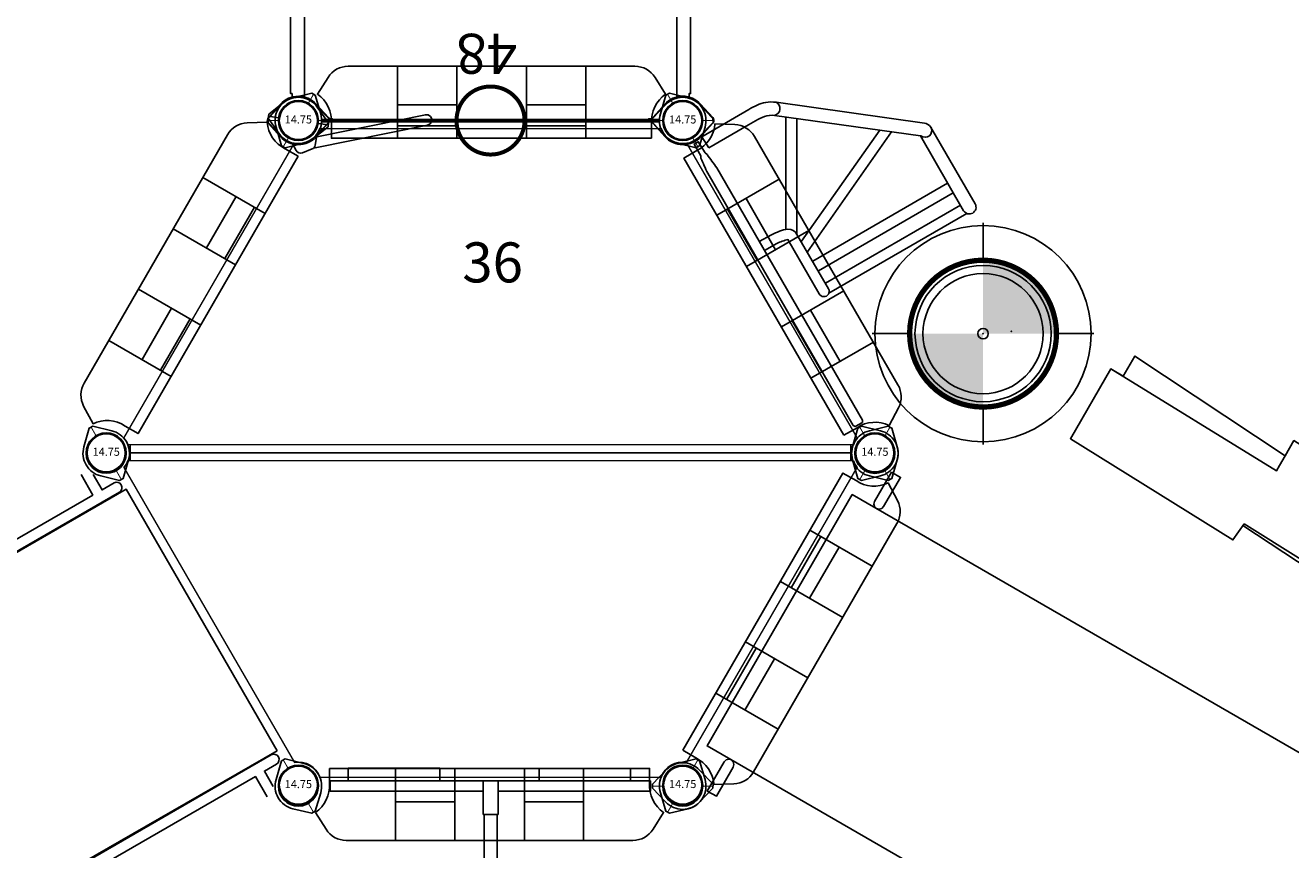
# Model space of a CAD drawing. Extents: x 1163 to 1975, y -1708 to -885.
# Drawn here: x 1526 to 1684, y -1186 to -1083 of the extents above; entities that cross this region are included whole.
import ezdxf
from ezdxf.enums import TextEntityAlignment as Align

# ---------------------------------------------------------------- set-up
doc = ezdxf.new("R2010")
doc.units = 0
doc.header["$MEASUREMENT"] = 0
for name, color, linetype in [('$AUDIT-BAD-LAYER', 7, 'CONTINUOUS'), ('2D_ARCH_ENCL', 230, 'CONTINUOUS'), ('2D_CSPANEL', 9, 'CONTINUOUS'), ('2D_KB_STEPSTONES', 1, 'CONTINUOUS'), ('2D_KBACCENT', 6, 'CONTINUOUS'), ('2D_KBDECK', 250, 'CONTINUOUS'), ('2D_KBPOST', 5, 'CONTINUOUS'), ('2D_KBVINYL', 250, 'CONTINUOUS'), ('2D_STACKEDTIMBER', 35, 'CONTINUOUS'), ('FL_GO', 3, 'CONTINUOUS'), ('FL_NO', 1, 'CONTINUOUS'), ('KIDOPOINT', 3, 'CONTINUOUS'), ('PHASE-1', 6, 'CONTINUOUS'), ('TXT-HT', 7, 'CONTINUOUS')]:
    doc.layers.add(name, color=color, linetype=linetype)
doc.layers.add('FT_FOOTING_IG', color=3, linetype='CONTINUOUS', lineweight=15)
doc.layers.get('FT_FOOTING_IG').off()
doc.styles.add('BLOUTLINE', font='outline.shx')
doc.styles.add('SIMPLEX', font='SIMPLEX')

# ---------------------------------------------------------------- blocks, each defined once
blk = doc.blocks.new('KBHXVD03')
at = {"layer": '2D_KBVINYL', "lineweight": 15}
for p, q in [((2.7, -1), (45.3, -1)), ((-21.79, -39.68), (-0.48, -2.83)), ((48.48, -2.83), (69.79, -39.68)), ((69.3, -40.51), (-21.3, -40.51)), ((69.3, -42.51), (-21.3, -42.51)), ((-21, -41.51), (69, -41.51)), ((-21.79, -43.34), (-0.48, -80.18)), ((48.48, -80.18), (69.79, -43.34)), ((2.7, -82.02), (45.3, -82.02))]:
    blk.add_line(p, q, dxfattribs=at)
at = {"layer": '2D_KBVINYL'}
for p, q in [((-21, -40.51), (-21, -41.51)), ((69, -41.51), (69, -40.51))]:
    blk.add_line(p, q, dxfattribs=at)
blk.add_lwpolyline([(-21, -42.51), (-21, -41.51), (69, -41.51), (69, -42.51)], dxfattribs=at)
for centre, radius, start, end in [((0, 0), 2.87, 260.3185, 339.6456), ((48, 0), 2.88, 200.3544, 279.6815), ((-24, -41.51), 2.88, 20.3544, 39.6097), ((72, -41.51), 2.87, 140.3903, 159.6456), ((-24, -41.51), 2.88, 320.3903, 339.6456), ((72, -41.51), 2.87, 200.3544, 219.6097), ((0, -83.02), 2.87, 20.3544, 99.6815), ((48, -83.02), 2.88, 80.3185, 159.6456)]:
    blk.add_arc(centre, radius, start, end, dxfattribs=at)
at = {"layer": 'TXT-HT', "style": 'BLOUTLINE', "flags": 8}
blk.add_attdef('LTHT', text='', height=5, dxfattribs=at).set_placement((24.25, -20.22, 2), align=Align.CENTER)
blk = doc.blocks.new('KBCBPA01')
at = {"layer": '2D_CSPANEL'}
for p, q in [((19.52, 0.67, 58), (12.12, 0.67, 58)), ((28.23, 0.67, 58), (35.62, 0.67, 58)), ((19.52, -1.98, 58), (12.12, -1.98, 58)), ((28.23, -1.98, 58), (35.62, -1.98, 58))]:
    blk.add_line(p, q, dxfattribs=at)
at = {"layer": '2D_CSPANEL', "elevation": 58}
blk.add_lwpolyline([(3.88, 2.22), (3.88, 0.33, -0.26523), (2.13, -3.28), (3.45, -5.39, 0.258103), (5.97, -6.78), (41.78, -6.78, 0.258103), (44.3, -5.39), (45.62, -3.28, -0.26523), (43.87, 0.33), (43.87, 2.22)], format="xyb", close=True, dxfattribs=at)
for points in [[(12.12, -6.78), (12.12, 2.22)], [(19.52, -6.78), (19.52, 2.22)], [(28.23, -6.78), (28.23, 2.22)], [(35.62, -6.78), (35.62, 2.22)]]:
    blk.add_lwpolyline(points, dxfattribs=at)
at = {"layer": '2D_KBPOST', "elevation": 68.16}
for points in [[(-2.79, 0.82), (-2.11, 3.15), (-1.67, 3.4), (0.69, 2.82, -0.427891), (2.79, -0.82), (2.11, -3.15), (1.67, -3.4), (-0.69, -2.82, -0.427948)], [(50.79, 0.82), (50.11, 3.15), (49.67, 3.4), (47.31, 2.82, 0.427891), (45.21, -0.82), (45.89, -3.15), (46.33, -3.4), (48.69, -2.82, 0.427948)]]:
    blk.add_lwpolyline(points, format="xyb", close=True, dxfattribs=at)
at = {"layer": '2D_KBPOST', "const_width": 0.125, "elevation": 68.16}
for points in [[(-1.89, 3.27), (-1.25, 2.17)], [(49.89, 3.27), (49.25, 2.17)], [(1.89, -3.27), (1.25, -2.17)], [(46.11, -3.27), (46.75, -2.17)]]:
    blk.add_lwpolyline(points, dxfattribs=at)
at = {"layer": '2D_KBPOST'}
for centre in [(0, 0, 68.16), (48, 0, 68.16)]:
    blk.add_circle(centre, 2.5, dxfattribs=at)
blk = doc.blocks.new('KBCURC11')
at = {"layer": '2D_ARCH_ENCL'}
for points in [[(6.21, 0.64), (6.21, 2.23), (17.65, 2.23), (17.65, 0.64), (30.08, 0.64), (30.08, 2.18), (41.47, 2.18), (41.47, 0.64), (43.96, 0.64), (43.96, -0.65), (24.94, -0.65)], [(23.06, -0.65), (3.97, -0.65), (3.97, 0.64), (6.21, 0.64)], [(6.21, 0.64), (17.65, 0.64)], [(30.08, 0.64), (41.47, 0.64)]]:
    blk.add_lwpolyline(points, dxfattribs=at)
at = {"layer": '2D_KBACCENT'}
for p, q in [((23.06, -3.53), (23.06, 0.64)), ((24.94, 0.64), (24.94, -3.53)), ((24.94, -3.53), (23.06, -3.53)), ((23.19, -19.78), (23.19, -3.53)), ((24.81, -3.53), (24.81, -19.78))]:
    blk.add_line(p, q, dxfattribs=at)
for centre, radius, start, end in [((24, -19.78, -13.01), 5.95, 97.8399, 270.0009), ((24, -19.78, -13.01), 5.95, 269.9991, 82.1601), ((24, -19.78), 4.82, 99.7043, 270), ((24, -19.78), 4.82, 270, 80.2957), ((24, -19.78), 0.812, 180, 0)]:
    blk.add_arc(centre, radius, start, end, dxfattribs=at)
blk = doc.blocks.new('KBSRVR05')
at = {"layer": '2D_KBVINYL'}
for points in [[(42.12, -71.87), (42.12, -0.13), (5.88, -0.13), (5.88, -71.87)], [(1, -2.97), (1, -4.28), (5.22, -4.28), (5.54, -4.19), (5.79, -3.95), (5.88, -3.62), (5.79, -3.29), (5.55, -3.05), (5.22, -2.97)], [(47, -2.97), (47, -4.28), (42.78, -4.28), (42.46, -4.19), (42.21, -3.95), (42.12, -3.62), (42.21, -3.29), (42.45, -3.05), (42.78, -2.97)], [(1, -69.03), (1, -67.72), (5.22, -67.72), (5.55, -67.81), (5.79, -68.05), (5.88, -68.38), (5.79, -68.71), (5.55, -68.95), (5.22, -69.03)], [(47, -69.03), (47, -67.72), (42.78, -67.72), (42.45, -67.81), (42.21, -68.05), (42.12, -68.38), (42.21, -68.71), (42.45, -68.95), (42.78, -69.03)]]:
    blk.add_lwpolyline(points, close=True, dxfattribs=at)
at = {"layer": '2D_KBVINYL', "elevation": -6}
for points in [[(42.12, -143.87), (42.12, -72.13), (5.88, -72.13), (5.88, -143.87)], [(1, -74.97), (1, -76.28), (5.22, -76.28), (5.54, -76.19), (5.79, -75.95), (5.88, -75.62), (5.79, -75.29), (5.55, -75.05), (5.22, -74.97)], [(47, -74.97), (47, -76.28), (42.78, -76.28), (42.46, -76.19), (42.21, -75.95), (42.12, -75.62), (42.21, -75.29), (42.45, -75.05), (42.78, -74.97)], [(1, -141.03), (1, -139.72), (5.22, -139.72), (5.55, -139.81), (5.79, -140.05), (5.88, -140.38), (5.79, -140.71), (5.55, -140.95), (5.22, -141.03)], [(47, -141.03), (47, -139.72), (42.78, -139.72), (42.45, -139.81), (42.21, -140.05), (42.12, -140.38), (42.21, -140.71), (42.45, -140.95), (42.78, -141.03)]]:
    blk.add_lwpolyline(points, close=True, dxfattribs=at)
blk = doc.blocks.new('KB014P03')
at = {"layer": '2D_KBPOST'}
for radius in [2.5, 2.38]:
    blk.add_circle((0, 0), radius, dxfattribs=at)
at = {"layer": '2D_KBPOST', "style": 'SIMPLEX'}
blk.add_text('14.75', height=1, dxfattribs=at).set_placement((0, 0), align=Align.MIDDLE)
blk = doc.blocks.new('KBTRNS00')
at = {"layer": '2D_KBDECK'}
for p, q in [((43.76, -0.24, 0), (43.76, -0.23, 0)), ((0.75, -2.95, 0), (0.75, -13.52, 0)), ((47.25, -2.95, 0), (47.25, -13.52, 0)), ((2.62, -16.23, 0), (45.38, -16.23, 0))]:
    blk.add_line(p, q, dxfattribs=at)
at = {"layer": '2D_KBDECK', "elevation": 0}
for points in [[(3.75, -0.36, 0.150404), (3.87, -0.1), (3.85, 0.07, 0.150404), (3.73, 0.33), (2.23, 2.01, 0.212985), (-0.02, 3.01, 0.212985), (-2.26, 2.01), (-3.76, 0.33, 0.150404), (-3.89, 0.07), (-3.87, -0.1, 0.150404), (-3.75, -0.36), (-2.24, -2.04, 0.212985), (0, -3.04, 0.212985), (2.24, -2.04)], [(44.25, -0.36, -0.150404), (44.13, -0.1), (44.15, 0.07, -0.150404), (44.27, 0.33), (45.77, 2.01, -0.212985), (48.02, 3.01, -0.212985), (50.26, 2.01), (51.76, 0.33, -0.150404), (51.89, 0.07), (51.87, -0.1, -0.150404), (51.75, -0.36), (50.24, -2.04, -0.212985), (48, -3.04, -0.212985), (45.76, -2.04)]]:
    blk.add_lwpolyline(points, format="xyb", close=True, dxfattribs=at)
for points in [[(3.83, -0.23), (4.24, -0.23), (4.24, -0.03), (43.76, -0.03), (43.76, -0.23), (44.17, -0.23)], [(-0.79, -2.94), (-0.79, -3.36), (-0.98, -3.36), (-0.98, -13.6)], [(48.79, -2.94), (48.79, -3.36), (48.98, -3.36), (48.98, -13.6)]]:
    blk.add_lwpolyline(points, dxfattribs=at)
at = {"layer": '2D_KBDECK'}
for centre in [(0, -16.03, 0), (48, -16.03, 0)]:
    blk.add_circle(centre, 2.63, dxfattribs=at)
at = {"layer": 'TXT-HT', "style": 'BLOUTLINE', "flags": 8}
blk.add_attdef('LTHT', text='', height=5, dxfattribs=at).set_placement((24.49, -10.82, 0), align=Align.CENTER)
blk = doc.blocks.new('KBLPPA02')
at = {"layer": '2D_KBACCENT', "elevation": 10.92}
blk.add_lwpolyline([(1.87, -3.47), (16.13, -0.57), (16.44, -0.41), (16.63, -0.13), (16.65, 0.2), (16.5, 0.51), (16.21, 0.7), (15.87, 0.72), (2.29, -2.04)], dxfattribs=at)
at = {"layer": '2D_KBPOST'}
for p, q in [((-2.48, 0.35, 11.3), (-3.74, 0.53, 11.3)), ((-2.48, 0.35, 37.98), (-3.74, 0.53, 37.98)), ((2.48, -0.35, 11.3), (3.74, -0.53, 11.3)), ((2.48, -0.35, 37.98), (3.74, -0.53, 37.98))]:
    blk.add_line(p, q, dxfattribs=at)
for elevation in [11.3, 37.98]:
    blk.add_lwpolyline([(3.78, -0.28), (2.36, 1.69, 0.427891), (-1.8, 2.28), (-3.71, 0.78), (-3.78, 0.28), (-2.36, -1.69, 0.427948), (1.8, -2.28), (3.71, -0.78)], format="xyb", close=True, dxfattribs=dict(at, elevation=elevation))
for elevation in [11.3, 37.98]:
    blk.add_lwpolyline([(-0.76, -2.81), (-0.28, -3.74, 0.388879), (0.51, -4.04), (1.73, -3.55, 0.258618), (2.1, -3.09), (2.32, -1.87)], format="xyb", dxfattribs=dict(at, elevation=elevation))
for centre in [(0, 0, 11.3), (0, 0, 37.98)]:
    blk.add_circle(centre, 2.5, dxfattribs=at)
blk = doc.blocks.new('KBFIRC00')
at = {"layer": '2D_KBACCENT'}
blk.add_line((45.06, -1.04), (43.43, -1.12), dxfattribs=at)
at = {"layer": '2D_KBACCENT', "elevation": 0.22}
blk.add_lwpolyline([(43.11, -0.4), (44.74, -0.35), (44.74, 0.25), (43.06, 0.25, -0.014351), (42.8, 0.38, 0.004498), (40.74, 0.59), (4.37, 0.59, 0.301828), (4.11, 0.36), (4.11, -0.49, 0.429798), (4.36, -0.71), (40.76, -0.73, 0.002141), (42.81, -0.52)], format="xyb", dxfattribs=at)
at = {"layer": '2D_KBACCENT'}
for points in [[(28.83, -0.72), (28.81, -2.51, -0.061101), (28.56, -3.95), (20.74, -3.94, 1.013536), (20.69, -5.26), (28.55, -5.25, 0.275823), (29.69, -4.61, 0.088508), (30.09, -2.45), (30.13, -0.72)], [(45.03, -9.01, 0.027426), (45.06, -7.86), (45.06, -1.04)], [(42.81, -10.25, 0.131864), (43.32, -9.1, 0.0371), (43.43, -7.86, -3.885971)], [(20.71, -24.75), (20.71, -24.75, 0.989677), (20.71, -26.42)], [(20.71, -26.42), (31.83, -26.42, 0.198947), (32.62, -25.99)]]:
    blk.add_lwpolyline(points, format="xyb", dxfattribs=at)
at = {"layer": '2D_KBACCENT', "elevation": 0.22}
blk.add_lwpolyline([(43.11, -0.4), (42.81, -0.52)], dxfattribs=at)
at = {"layer": '2D_KBACCENT'}
for points in [[(43.43, -1.12), (43.43, -6.85), (43.43, -7.86)], [(29.79, -4.37), (41.94, -11.37)], [(20.21, -5.04), (20.21, -24.92)], [(21.5, -5.3), (21.5, -24.74)], [(23.28, -5.3), (23.28, -24.74)], [(24.67, -5.3), (24.67, -24.74)], [(25.99, -5.3), (33.74, -21.87)], [(27.54, -5.3), (34.64, -20.73)], [(28.6, -5.25), (41.09, -12.45)], [(42.81, -10.25), (31.5, -24.77)], [(44.14, -11.25), (32.62, -25.99)], [(31.5, -24.77), (20.71, -24.75)], [(31.5, -24.77), (31.46, -24.82)]]:
    blk.add_lwpolyline(points, dxfattribs=at)
for centre, radius, start, end in [((38.13, -8.03), 6.97, 342.6607, 351.9606), ((43.66, -10.51), 0.884, 163.0037, 303.3694), ((41.02, -8.74), 4, 321.1743, 340.087), ((31.77, -25.59), 0.831, 111.4067, 267.7278)]:
    blk.add_arc(centre, radius, start, end, dxfattribs=at)
blk = doc.blocks.new('KBFT1')
at = {"layer": '$AUDIT-BAD-LAYER'}
for p, q in [((0, 8.84), (0, 13.84)), ((-8.84, 0), (-13.84, 0)), ((8.84, 0), (13.84, 0)), ((0, -8.84), (0, -13.84))]:
    blk.add_line(p, q, dxfattribs=at)
at = {"layer": '$AUDIT-BAD-LAYER', "const_width": 0.661}
blk.add_lwpolyline([(-9.17, 0, 1), (9.17, 0, 1)], format="xyb", close=True, dxfattribs=at)
at = {"layer": '$AUDIT-BAD-LAYER'}
blk.add_point((0, 0), dxfattribs=at)
blk.add_point((0, 0), dxfattribs=at)
for points in [[(-5.39, 7.42), (-2.83, 8.72), (0, 0)], [(-2.83, 8.72), (0, 9.17), (0, 0)], [(-7.42, 5.39), (-5.39, 7.42), (0, 0)], [(-8.72, 2.83), (-7.42, 5.39), (0, 0)], [(-9.17, 0), (-8.72, 2.83), (0, 0)], [(5.39, -7.42), (2.83, -8.72), (0, 0)], [(2.83, -8.72), (0, -9.17), (0, 0)], [(9.17, 0), (8.72, -2.83), (0, 0)], [(8.72, -2.83), (7.42, -5.39), (0, 0)], [(7.42, -5.39), (5.39, -7.42), (0, 0)]]:
    blk.add_solid(points, dxfattribs=at)
blk = doc.blocks.new('KBSTPS00')
at = {"layer": '2D_KB_STEPSTONES'}
for radius in [7.5, 0.656]:
    blk.add_circle((0, 0), radius, dxfattribs=at)
at = {"layer": 'FL_GO'}
blk.add_circle((0, 0), 13.5, dxfattribs=at)
at = {"layer": 'FL_NO'}
blk.add_circle((0, 0), 8.5, dxfattribs=at)
at = {"layer": 'KIDOPOINT'}
blk.add_point((3.54, 0.29), dxfattribs=at)
at = {"layer": 'FT_FOOTING_IG', "xscale": -1}
blk.add_blockref('KBFT1', (0, 0), dxfattribs=at)
blk = doc.blocks.new('TPTMBL00')
at = {"layer": '2D_STACKEDTIMBER'}
for points in [[(21.63, -6.21), (21.63, -7.21), (46.2, -6.21), (45.8, 3.67), (22.08, 2.9), (22.23, 5.56), (-21.72, 7.46), (-21.72, 5.26), (-44.2, 6.66), (-44.2, 3.77), (-46, 3.77), (-46, -6.31), (-22.12, -7.11), (-21.9, -4.65)], [(22.33, 4.66), (43.9, 6.76), (44.2, 3.96)], [(-21.72, 5.26), (-21.72, 3.87)], [(-46, 3.77), (-21.72, 3.11), (-21.72, 3.87)], [(-21.9, -4.65), (21.63, -6.21)], [(-21.93, -4.92), (4.75, -6.51), (4.85, -7.21), (15.43, -6.11), (21.63, -6.21)]]:
    blk.add_lwpolyline(points, dxfattribs=at)
blk = doc.blocks.new('KB40DS01')
at = {"layer": '2D_KBACCENT', "elevation": 0.02}
for points in [[(1.55, -2.5), (3.72, -2.5), (3.72, -0.63, -1), (5.04, -0.63), (5.04, -63.19, -1), (3.72, -63.19), (3.72, -61.46), (1.51, -61.46)], [(46.45, -2.5), (44.28, -2.5), (44.28, -0.63, 1), (42.96, -0.63), (42.96, -63.19, 1), (44.28, -63.19), (44.28, -61.46), (46.49, -61.46)]]:
    blk.add_lwpolyline(points, format="xyb", dxfattribs=at)
for points in [[(0.76, -60.13), (3.7, -60.13), (3.7, -3.81), (1.23, -3.81)], [(47.24, -60.13), (44.3, -60.13), (44.3, -3.81), (46.77, -3.81)]]:
    blk.add_lwpolyline(points, dxfattribs=at)
at = {"layer": '2D_KBVINYL', "elevation": -0.08}
blk.add_lwpolyline([(5.14, -64.09), (5.23, -0.08), (42.83, -0.08), (42.83, -64.1)], close=True, dxfattribs=at)
blk = doc.blocks.new('KB12PA02')
at = {"layer": '2D_KBACCENT', "const_width": 0.5, "elevation": -11}
blk.add_lwpolyline([(19.75, 0, 1), (28.25, 0, 1)], format="xyb", close=True, dxfattribs=at)
blk.add_lwpolyline([(3, 0), (45, 0)], dxfattribs=at)

msp = doc.modelspace()

# ---------------------------------------------------------------- block references
at = {"layer": 'PHASE-1'}
ref = msp.add_blockref('KBTRNS00', (1607.63, -1094.63, 48), dxfattribs=dict(at, rotation=180.0004325566439))
ref.add_attrib('LTHT', '48', dxfattribs={"layer": 'TXT-HT', "height": 5, "rotation": 180.0004, "style": 'BLOUTLINE'}).set_placement((1583.15, -1083.8, 48), align=Align.CENTER)
for name, p, rotation in [('KBFIRC00', (1631.63, -1136.2, 36), 120.0003870969561), ('KBCBPA01', (1559.63, -1094.63, 64), 240.0004325566439), ('KBCBPA01', (1607.63, -1094.63, 64), 180), ('KBCBPA01', (1631.63, -1136.2, 64), 120.0004325566438), ('KB12PA02', (1559.63, -1094.63, 48), 0.0003870969560182402), ('TPTMBL00', (1699.05, -1151.92), 329.9999999999999), ('KBCBPA01', (1607.63, -1177.77, 64), 59.99999999999999), ('KB40DS01', (1504.03, -1209.84, 76), 120.0003870969561), ('KBSRVR05', (1607.63, -1177.77, 36), 60.00038709695604), ('KBCBPA01', (1559.63, -1177.77, 64), 0.000432556643886528), ('KBCURC11', (1559.63, -1177.77, 36), 0.0003870969560466619)]:
    msp.add_blockref(name, p, dxfattribs=dict(at, rotation=rotation))
for name, p in [('KBLPPA02', (1559.63, -1094.63, 48)), ('KB014P03', (1559.63, -1094.63)), ('KB014P03', (1607.63, -1094.63)), ('KBSTPS00', (1645.14, -1121.25, 15)), ('KB014P03', (1535.63, -1136.14)), ('KB014P03', (1631.63, -1136.14)), ('KB014P03', (1559.63, -1177.65)), ('KB014P03', (1607.63, -1177.64))]:
    msp.add_blockref(name, p, dxfattribs=at)
ref = msp.add_blockref('KBHXVD03', (1559.63, -1094.63, 36), dxfattribs=dict(at, rotation=0.0003870969560466619))
ref.add_attrib('LTHT', '36', dxfattribs={"layer": 'TXT-HT', "height": 5, "rotation": 0.0004, "style": 'BLOUTLINE'}).set_placement((1583.89, -1114.85, 38), align=Align.CENTER)

doc.saveas('drawing.dxf')
